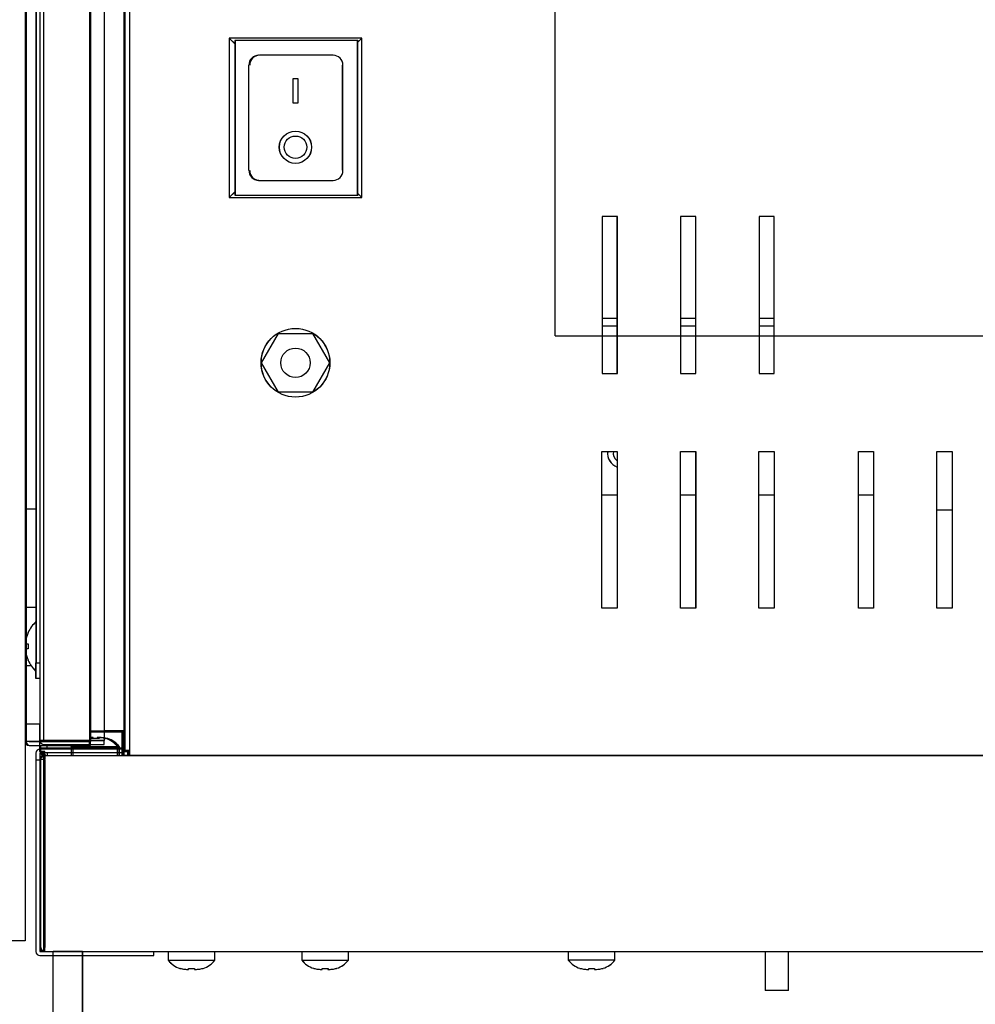
# Model space of a CAD drawing. Units: millimetres. Extents: x 200 to 8064, y 1267 to 5526.
# Drawn here: x 4394 to 4589, y 2159 to 2360 of the extents above; entities that cross this region are included whole.
import ezdxf
from ezdxf.lldxf.tags import DXFTag

# ---------------------------------------------------------------- set-up
doc = ezdxf.new("R2010")
doc.units = ezdxf.units.MM
doc.layers.add('DV3_Predefinito', color=7, linetype='Continuous')
doc.layers.add('DV5_Predefinito', color=7, linetype='Continuous')
tags = doc.linetypes.add('HIDDEN2', pattern=[19.05, 12.7, -6.35]).pattern_tags.tags
tags[6:7] = [DXFTag(74, 4), DXFTag(75, 0), DXFTag(340, '0'), DXFTag(46, 0.0), DXFTag(50, 0.0), DXFTag(44, 0.0), DXFTag(45, 0.0)]
tags[4:5] = [DXFTag(74, 4), DXFTag(75, 0), DXFTag(340, '0'), DXFTag(46, 0.0), DXFTag(50, 0.0), DXFTag(44, 0.0), DXFTag(45, 0.0)]

msp = doc.modelspace()

# ---------------------------------------------------------------- linework, layer by layer
at = {"layer": 'DV3_Predefinito', "color": 2, "linetype": 'Continuous'}
for p, q in [((4415.53, 2492.55), (4415.53, 2210.75)), ((4415.7, 2492.35), (4415.7, 2210.95)), ((4415.73, 2492.55), (4415.73, 2210.75)), ((4416.71, 2492.35), (4416.71, 2210.95)), ((4395.44, 2490.57), (4395.44, 2212.77)), ((4395.64, 2490.57), (4395.64, 2212.77)), ((4398.44, 2490.77), (4398.44, 2212.97)), ((4398.44, 2490.77), (4398.44, 2212.97)), ((4399.25, 2212.97), (4399.25, 2490.77)), ((4399.25, 2212.97), (4399.25, 2490.77)), ((4408.53, 2490.57), (4408.53, 2212.77)), ((4408.73, 2490.57), (4408.73, 2212.77)), ((4411.53, 2490.77), (4411.53, 2212.97)), ((4411.53, 2490.77), (4411.53, 2212.97)), ((4415.69, 2488.35), (4415.69, 2214.95)), ((4397.64, 2474.92), (4397.64, 2228.82)), ((4395.44, 2443.57), (4395.44, 2260.17)), ((4464.03, 2356.2), (4437.03, 2356.2)), ((4437.03, 2356.2), (4437.03, 2323.7)), ((4438.2, 2355.03), (4437.03, 2356.2)), ((4438.2, 2355.7), (4438.2, 2324.2)), ((4463.2, 2355.7), (4438.2, 2355.7)), ((4463.2, 2355.37), (4464.03, 2356.2)), ((4463.2, 2324.2), (4463.2, 2355.7)), ((4464.03, 2323.7), (4464.03, 2356.2)), ((4443.03, 2352.7), (4443.03, 2352.7)), ((4458.2, 2352.7), (4443.2, 2352.7)), ((4441.03, 2330.3), (4441.03, 2350.7)), ((4460.03, 2350.7), (4460.03, 2330.3)), ((4460.2, 2329.2), (4460.2, 2350.7)), ((4450.03, 2347.95), (4451.03, 2347.95)), ((4450.03, 2342.95), (4450.03, 2347.95)), ((4451.03, 2347.95), (4451.03, 2342.95)), ((4451.03, 2342.95), (4450.03, 2342.95)), ((4441.03, 2329.25), (4441.03, 2330.3)), ((4460.03, 2330.3), (4460.03, 2329.25)), ((4443.03, 2327.21), (4443.03, 2327.2)), ((4443.03, 2327.2), (4443.2, 2327.2)), ((4443.2, 2327.2), (4458.2, 2327.2)), ((4437.03, 2323.7), (4438.2, 2324.87)), ((4437.03, 2323.7), (4464.03, 2323.7)), ((4438.2, 2324.2), (4463.2, 2324.2)), ((4464.03, 2323.7), (4463.2, 2324.53)), ((4513.03, 2319.84), (4513.03, 2287.84)), ((4516.13, 2319.84), (4513.03, 2319.84)), ((4516.13, 2287.84), (4516.13, 2319.84)), ((4529.03, 2319.84), (4529.03, 2287.84)), ((4532.13, 2319.84), (4529.03, 2319.84)), ((4532.13, 2287.84), (4532.13, 2319.84)), ((4545.03, 2319.84), (4545.03, 2287.84)), ((4548.13, 2319.84), (4545.03, 2319.84)), ((4548.13, 2287.84), (4548.13, 2319.84)), ((4516.13, 2299.04), (4513.03, 2299.04)), ((4532.13, 2299.04), (4529.03, 2299.04)), ((4548.13, 2299.04), (4545.03, 2299.04)), ((4513.03, 2297.55), (4516.13, 2297.55)), ((4529.03, 2297.55), (4532.13, 2297.55)), ((4545.03, 2297.55), (4548.13, 2297.55)), ((4443.61, 2290), (4447.07, 2296)), ((4447.07, 2296), (4454, 2296)), ((4454, 2296), (4457.46, 2290)), ((4447.07, 2284), (4443.61, 2290)), ((4457.46, 2290), (4454, 2284)), ((4513.03, 2287.84), (4516.13, 2287.84)), ((4529.03, 2287.84), (4532.13, 2287.84)), ((4545.03, 2287.84), (4548.13, 2287.84)), ((4454, 2284), (4447.07, 2284)), ((4513, 2239.94), (4513, 2271.94)), ((4513, 2271.94), (4516.1, 2271.94)), ((4516.1, 2271.94), (4516.1, 2239.94)), ((4529, 2239.94), (4529, 2271.94)), ((4529, 2271.94), (4532.1, 2271.94)), ((4532.1, 2271.94), (4532.1, 2239.94)), ((4545, 2239.94), (4545, 2271.94)), ((4545, 2271.94), (4548.1, 2271.94)), ((4548.1, 2271.94), (4548.1, 2239.94)), ((4565.27, 2239.94), (4565.27, 2271.94)), ((4565.27, 2271.94), (4568.37, 2271.94)), ((4568.37, 2271.94), (4568.37, 2239.94)), ((4581.27, 2239.94), (4581.27, 2271.94)), ((4581.27, 2271.94), (4584.37, 2271.94)), ((4584.37, 2271.94), (4584.37, 2239.94)), ((4513, 2263.05), (4516.1, 2263.05)), ((4529, 2263.05), (4532.1, 2263.05)), ((4545, 2263.05), (4548.1, 2263.05)), ((4565.27, 2263.05), (4568.37, 2263.05)), ((4397.64, 2260.17), (4395.44, 2260.17)), ((4581.27, 2260.04), (4584.37, 2260.04)), ((4395.44, 2240.17), (4397.64, 2240.17)), ((4395.44, 2240.17), (4395.44, 2172.14)), ((4516.1, 2239.94), (4513, 2239.94)), ((4532.1, 2239.94), (4529, 2239.94)), ((4548.1, 2239.94), (4545, 2239.94)), ((4568.37, 2239.94), (4565.27, 2239.94)), ((4584.37, 2239.94), (4581.27, 2239.94)), ((4396.05, 2234.97), (4396.05, 2235.02)), ((4395.47, 2232.67), (4396.05, 2232.67)), ((4396.05, 2232.67), (4396.05, 2231.67)), ((4396.05, 2231.67), (4395.47, 2231.67)), ((4395.44, 2229.99), (4395.81, 2229.99)), ((4395.44, 2229.99), (4395.81, 2229.99)), ((4396.05, 2229.32), (4396.05, 2229.36)), ((4397.64, 2225.62), (4397.64, 2228.82)), ((4397.64, 2228.82), (4398.44, 2228.82)), ((4395.44, 2228.3), (4396.62, 2228.3)), ((4395.44, 2228.3), (4396.62, 2228.3)), ((4398.44, 2225.62), (4397.64, 2225.62)), ((4395.44, 2216.4), (4398.44, 2216.4)), ((4395.44, 2216.4), (4398.44, 2216.4)), ((4398.43, 2211.44), (4398.43, 2216.4)), ((4408.53, 2214.75), (4415.52, 2214.75)), ((4408.73, 2214.95), (4415.72, 2214.95)), ((4415.69, 2214.95), (4411.53, 2214.95)), ((4415.24, 2209.94), (4415.24, 2214.95)), ((4415.24, 2214.75), (4415.24, 2209.94)), ((4415.52, 2214.75), (4415.53, 2214.75)), ((4415.61, 2214.95), (4415.61, 2210.74)), ((4415.69, 2214.95), (4415.7, 2214.95)), ((4415.72, 2214.95), (4415.73, 2214.95)), ((4396.25, 2212.77), (4395.44, 2212.77)), ((4396.45, 2212.77), (4395.64, 2212.77)), ((4408.53, 2212.77), (4396.25, 2212.77)), ((4396.25, 2212.76), (4408.53, 2212.76)), ((4408.73, 2212.77), (4396.45, 2212.77)), ((4396.45, 2212.76), (4408.73, 2212.76)), ((4399.25, 2212.97), (4398.44, 2212.97)), ((4399.25, 2212.97), (4398.44, 2212.97)), ((4398.44, 2212.76), (4398.44, 2212.77)), ((4398.63, 2212.76), (4398.63, 2212.77)), ((4411.53, 2212.97), (4399.25, 2212.97)), ((4411.53, 2212.97), (4399.25, 2212.97)), ((4399.25, 2212.96), (4411.53, 2212.96)), ((4399.25, 2212.96), (4411.53, 2212.96)), ((4399.93, 2212.96), (4399.93, 2212.97)), ((4408.53, 2211.96), (4408.53, 2212.76)), ((4408.73, 2211.96), (4408.73, 2212.76)), ((4408.93, 2213.36), (4408.93, 2213.58)), ((4410.12, 2213.36), (4408.93, 2213.36)), ((4409.3, 2213.36), (4409.3, 2213.58)), ((4410.49, 2213.36), (4409.3, 2213.36)), ((4410.12, 2213.58), (4410.12, 2213.36)), ((4410.49, 2213.58), (4410.49, 2213.36)), ((4411.53, 2212.16), (4411.53, 2212.96)), ((4411.53, 2212.16), (4411.53, 2212.96)), ((4411.83, 2213.36), (4411.9, 2213.36)), ((4412.2, 2213.36), (4412.27, 2213.36)), ((4396.25, 2211.96), (4408.53, 2211.96)), ((4396.45, 2211.96), (4408.73, 2211.96)), ((4399.93, 2211.44), (4398.43, 2211.44)), ((4398.44, 2210.74), (4398.44, 2211.96)), ((4415.24, 2211.24), (4398.44, 2211.24)), ((4399.25, 2210.74), (4398.44, 2210.74)), ((4398.63, 2210.75), (4398.63, 2211.96)), ((4399.43, 2210.75), (4398.63, 2210.75)), ((4399.24, 2210.74), (4398.68, 2210.18)), ((4399.43, 2210.74), (4398.87, 2210.18)), ((4399.25, 2212.16), (4411.53, 2212.16)), ((4399.25, 2212.16), (4411.53, 2212.16)), ((4399.25, 2210.18), (4399.25, 2210.74)), ((4399.43, 2210.18), (4399.43, 2210.75)), ((4399.93, 2211.44), (4399.73, 2211.24)), ((4399.93, 2211.44), (4399.93, 2212.16)), ((4415.24, 2211.44), (4399.93, 2211.44)), ((4399.93, 2211.24), (4399.93, 2211.44)), ((4404.78, 2211.72), (4404.78, 2209.94)), ((4414.28, 2211.72), (4404.78, 2211.72)), ((4414.65, 2211.72), (4405.15, 2211.72)), ((4405.15, 2211.72), (4405.15, 2209.94)), ((4414.28, 2209.94), (4414.28, 2211.72)), ((4414.65, 2209.94), (4414.65, 2211.72)), ((4416.71, 2210.94), (4415.51, 2210.94)), ((4415.51, 2210.94), (4415.51, 2209.94)), ((4415.53, 2210.75), (4416.34, 2210.75)), ((4415.54, 2210.74), (4416.54, 2210.74)), ((4415.54, 2210.74), (4415.54, 2209.94)), ((4416.34, 2210.74), (4415.54, 2210.74)), ((4415.54, 2210.74), (4415.54, 2209.94)), ((4416.71, 2210.95), (4415.7, 2210.95)), ((4415.73, 2210.75), (4416.54, 2210.75)), ((4416.04, 2210.75), (4416.04, 2210.74)), ((4416.34, 2209.94), (4416.34, 2210.75)), ((4416.41, 2210.75), (4416.41, 2210.74)), ((4416.54, 2209.94), (4416.54, 2210.75)), ((4416.71, 2210.95), (4416.71, 2209.94)), ((4397.63, 2210.43), (4397.63, 2208.94)), ((4397.63, 2208.94), (4397.63, 2169.95)), ((4398.43, 2208.94), (4397.63, 2208.94)), ((4398.43, 2210.43), (4398.43, 2208.94)), ((4399.23, 2209.13), (4398.43, 2209.13)), ((4398.43, 2209.13), (4398.43, 2170.75)), ((4398.43, 2208.94), (4398.43, 2169.95)), ((4415.24, 2210.44), (4398.44, 2210.44)), ((4398.63, 2170.75), (4398.63, 2209.13)), ((4398.93, 2210.44), (4398.87, 2210.38)), ((4399.44, 2209.14), (4398.87, 2209.71)), ((4399.23, 2209.13), (4399.23, 2170.75)), ((4399.26, 2209.94), (4399.24, 2209.94)), ((4399.24, 2170.75), (4399.24, 2209.13)), ((4399.43, 2170.75), (4399.43, 2209.13)), ((4399.43, 2208.93), (4399.43, 2170.95)), ((4399.44, 2209.94), (4399.44, 2209.94)), ((4399.44, 2208.93), (4399.44, 2209.94)), ((4399.44, 2209.71), (4399.44, 2209.13)), ((4399.44, 2170.75), (4399.44, 2209.13)), ((4399.44, 2170.95), (4399.44, 2208.93)), ((4399.45, 2209.94), (5287.83, 2209.94)), ((4399.93, 2210.38), (4399.93, 2210.44)), ((4416.71, 2209.94), (4415.51, 2209.94)), ((4415.54, 2209.94), (4416.54, 2209.94)), ((4416.34, 2209.94), (4415.54, 2209.94)), ((5287.83, 2209.94), (4416.54, 2209.94)), ((4395.44, 2172.14), (4382.45, 2172.14)), ((4399.24, 2169.94), (4399.24, 2170.75)), ((4399.44, 2169.94), (4399.44, 2170.95)), ((4399.44, 2169.94), (4399.44, 2170.75)), ((4398.44, 2169.94), (4399.44, 2169.94)), ((4398.44, 2169.14), (4421.63, 2169.14)), ((4399.44, 2169.94), (5287.84, 2169.94)), ((4421.63, 2169.14), (4421.63, 2169.94)), ((4424.59, 2169.94), (4424.59, 2168.16)), ((4434.09, 2168.16), (4434.09, 2169.94)), ((4451.82, 2169.94), (4451.82, 2168.17)), ((4461.32, 2168.17), (4461.32, 2169.94)), ((4506.14, 2169.94), (4506.14, 2168.17)), ((4515.64, 2168.17), (4515.64, 2169.94)), ((4546.24, 2169.94), (4546.24, 2162.04)), ((4551.04, 2162.04), (4551.04, 2169.94)), ((4424.59, 2168.16), (4434.09, 2168.16)), ((4427.04, 2166.52), (4426.97, 2166.52)), ((4428.75, 2166.3), (4428.75, 2166.52)), ((4428.75, 2166.52), (4429.93, 2166.52)), ((4429.93, 2166.52), (4429.93, 2166.3)), ((4431.64, 2166.52), (4431.72, 2166.52)), ((4451.82, 2168.17), (4461.32, 2168.17)), ((4454.27, 2166.52), (4454.2, 2166.52)), ((4455.98, 2166.3), (4455.98, 2166.52)), ((4455.98, 2166.52), (4457.16, 2166.52)), ((4457.16, 2166.52), (4457.16, 2166.3)), ((4458.95, 2166.52), (4458.87, 2166.52)), ((4515.64, 2168.17), (4506.14, 2168.17)), ((4508.52, 2166.52), (4508.59, 2166.52)), ((4510.3, 2166.3), (4510.3, 2166.52)), ((4510.3, 2166.52), (4511.48, 2166.52)), ((4511.48, 2166.52), (4511.48, 2166.3)), ((4513.19, 2166.52), (4513.27, 2166.52)), ((4551.04, 2162.04), (4546.24, 2162.04))]:
    msp.add_line(p, q, dxfattribs=at)
at = {"layer": 'DV3_Predefinito', "color": 7, "linetype": 'HIDDEN2'}
for q in [(4503.45, 2435.51), (5163.45, 2295.51)]:
    msp.add_line((4503.45, 2295.51), q, dxfattribs=at)
at = {"layer": 'DV3_Predefinito', "color": 2, "linetype": 'Continuous'}
for centre, radius in [((4450.53, 2333.95), 3.29), ((4450.53, 2333.95), 2.29), ((4450.53, 2290), 7), ((4450.53, 2290), 3)]:
    msp.add_circle(centre, radius, dxfattribs=at)
at = {"layer": 'DV3_Predefinito', "color": 7, "linetype": 'HIDDEN2'}
msp.add_arc((4396.14, 2293.4), 156.19, 90, 180.1834, dxfattribs=at)
at = {"layer": 'DV3_Predefinito', "color": 2, "linetype": 'Continuous'}
for centre, radius, start, end in [((4443.03, 2350.7), 2, 90, 180), ((4443.2, 2350.7), 2, 90, 180), ((4458.2, 2350.7), 2, 0, 90), ((4443.2, 2329.2), 2, 180, 270), ((4458.2, 2329.2), 2, 270, 0), ((4517.14, 2271.55), 3, 172.478, 249.6485), ((4517.14, 2271.55), 1.85, 167.7439, 235.6696), ((4402.35, 2232.17), 6.91, 132.9885, 155.6602), ((4402.35, 2232.17), 6.9, 155.9948, 175.8426), ((4402.35, 2232.17), 6.9, 184.1574, 204.0052), ((4402.35, 2232.17), 6.91, 204.3398, 227.0115), ((4396.25, 2212.77), 0.81, 180, 270), ((4396.45, 2212.77), 0.81, 180, 270), ((4396.25, 2212.77), 0.01, 180, 270), ((4396.45, 2212.77), 0.01, 180, 270), ((4399.25, 2212.97), 0.81, 180, 270), ((4399.25, 2212.97), 0.81, 180, 270), ((4399.25, 2212.97), 0.01, 180, 270), ((4399.25, 2212.97), 0.01, 180, 270), ((4410.45, 2208.72), 4.86, 38.093, 72.619), ((4410.82, 2208.72), 4.86, 38.093, 72.619), ((4398.44, 2210.43), 0.81, 90, 180), ((4399.93, 2211.44), 1.5, 180, 187.8337), ((4399.25, 2210.74), 0.802, 180, 225), ((4399.43, 2210.75), 0.802, 180, 225), ((4399.43, 2210.75), 0.00202, 225.236, 269.764), ((4399.93, 2211.44), 0.002, 180, 225), ((4408.6, 2208.72), 4.86, 138.1882, 141.907), ((4408.97, 2208.72), 4.86, 138.1882, 141.907), ((4398.44, 2210.43), 0.01, 90, 180), ((4399.24, 2209.13), 0.81, 90, 180), ((4399.44, 2208.93), 1.01, 90, 180), ((4399.44, 2209.13), 0.81, 135, 180), ((4399.25, 2210.75), 0.806, 225.1273, 269.8727), ((4399.93, 2211.44), 1.5, 221.9839, 225), ((4399.93, 2211.44), 1.5, 225, 270), ((4399.44, 2210.75), 0.806, 225.1273, 269.8727), ((4399.45, 2209.13), 0.818, 90.236, 134.764), ((4399.24, 2209.13), 0.0103, 91.7389, 178.2611), ((4416.43, 2209.18), 17.18, 177.4493, 180.1511), ((4413.68, 2210.16), 14.43, 179.9169, 180.8494), ((4413.87, 2210.16), 14.43, 179.9169, 180.8494), ((4399.44, 2209.13), 0.01, 135, 180), ((4399.44, 2208.93), 0.01, 90, 180), ((4402.2, 2209.73), 2.76, 175.4842, 180.4205), ((4399.44, 2209.13), 0.0101, 90.1818, 134.8182), ((4449.28, 2210.34), 49.35, 179.9492, 180.46), ((4399.44, 2170.95), 1.01, 180, 270), ((4399.24, 2170.75), 0.81, 180, 270), ((4399.44, 2170.75), 0.81, 180, 270), ((4399.24, 2170.75), 0.01, 180, 270), ((4399.44, 2170.95), 0.01, 180, 270), ((4399.44, 2170.75), 0.01, 180, 270), ((4398.44, 2169.95), 0.81, 180, 270), ((4398.44, 2169.95), 0.01, 180, 270), ((4428.42, 2171.16), 4.86, 218.093, 252.619), ((4430.26, 2171.16), 4.86, 287.381, 321.907), ((4455.65, 2171.17), 4.86, 218.093, 252.619), ((4457.49, 2171.17), 4.86, 287.381, 321.907), ((4509.97, 2171.17), 4.86, 218.093, 252.619), ((4511.81, 2171.17), 4.86, 287.381, 321.907)]:
    msp.add_arc(centre, radius, start, end, dxfattribs=at)
for centre, major_axis, ratio, start_param, end_param in [((4443.03, 2350.7), (2, 0), 0.414377, 2.686642, 3.141593), ((4443.03, 2329.25), (0, -2.04), 0.979055, 4.712389, 6.283185)]:
    msp.add_ellipse(centre, major_axis=major_axis, ratio=ratio, start_param=start_param, end_param=end_param, dxfattribs=at)
for points in [[(4408.93, 2213.58), (4408.8, 2213.58), (4408.66, 2213.58), (4408.53, 2213.57)], [(4409.3, 2213.58), (4409.11, 2213.58), (4408.92, 2213.58), (4408.73, 2213.57)]]:
    msp.add_open_spline(points, degree=3, dxfattribs=at)
for points, knots in [([(4411.83, 2213.36), (4411.69, 2213.4), (4411.55, 2213.44), (4411.26, 2213.5), (4411.12, 2213.52), (4410.69, 2213.57), (4410.4, 2213.58), (4410.12, 2213.58)], [0, 0, 0, 0, 0.25, 0.25, 0.5, 0.5, 1, 1, 1, 1]), ([(4412.2, 2213.36), (4412.06, 2213.4), (4411.92, 2213.44), (4411.63, 2213.5), (4411.49, 2213.52), (4411.06, 2213.57), (4410.77, 2213.58), (4410.49, 2213.58)], [0, 0, 0, 0, 0.25, 0.25, 0.5, 0.5, 1, 1, 1, 1]), ([(4427.04, 2166.52), (4427.18, 2166.48), (4427.32, 2166.44), (4427.61, 2166.38), (4427.75, 2166.36), (4428.18, 2166.31), (4428.46, 2166.3), (4428.75, 2166.3)], [0, 0, 0, 0, 0.25, 0.25, 0.5, 0.5, 1, 1, 1, 1]), ([(4429.93, 2166.3), (4430.22, 2166.3), (4430.51, 2166.31), (4431.09, 2166.38), (4431.37, 2166.44), (4431.64, 2166.52)], [0, 0, 0, 0, 0.5, 0.5, 1, 1, 1, 1]), ([(4454.27, 2166.52), (4454.41, 2166.48), (4454.55, 2166.45), (4454.84, 2166.39), (4454.98, 2166.36), (4455.41, 2166.31), (4455.69, 2166.3), (4455.98, 2166.3)], [0, 0, 0, 0, 0.25, 0.25, 0.5, 0.5, 1, 1, 1, 1]), ([(4457.16, 2166.3), (4457.45, 2166.3), (4457.74, 2166.31), (4458.32, 2166.38), (4458.6, 2166.44), (4458.87, 2166.52)], [0, 0, 0, 0, 0.5, 0.5, 1, 1, 1, 1]), ([(4508.59, 2166.52), (4508.73, 2166.48), (4508.87, 2166.45), (4509.16, 2166.39), (4509.3, 2166.36), (4509.73, 2166.31), (4510.01, 2166.3), (4510.3, 2166.3)], [0, 0, 0, 0, 0.25, 0.25, 0.5, 0.5, 1, 1, 1, 1]), ([(4511.48, 2166.3), (4511.77, 2166.3), (4512.06, 2166.31), (4512.64, 2166.38), (4512.92, 2166.44), (4513.19, 2166.52)], [0, 0, 0, 0, 0.5, 0.5, 1, 1, 1, 1])]:
    msp.add_open_spline(points, degree=3, knots=knots, dxfattribs=at)
at = {"layer": 'DV5_Predefinito', "color": 2, "linetype": 'Continuous'}
for p, q in [((4415.52, 2492.55), (4415.52, 2210.75)), ((4415.69, 2492.35), (4415.69, 2210.95)), ((4415.72, 2492.55), (4415.72, 2210.75)), ((4416.7, 2492.35), (4416.7, 2210.95)), ((4395.43, 2490.57), (4395.43, 2212.77)), ((4395.63, 2490.57), (4395.63, 2212.77)), ((4398.43, 2490.77), (4398.43, 2212.97)), ((4398.43, 2490.77), (4398.43, 2212.97)), ((4399.24, 2212.97), (4399.24, 2490.77)), ((4399.24, 2212.97), (4399.24, 2490.77)), ((4408.52, 2490.57), (4408.52, 2212.77)), ((4408.72, 2490.57), (4408.72, 2212.77)), ((4411.52, 2490.77), (4411.52, 2212.97)), ((4411.52, 2490.77), (4411.52, 2212.97)), ((4415.68, 2488.35), (4415.68, 2214.95)), ((4397.63, 2474.92), (4397.63, 2228.82)), ((4395.43, 2443.57), (4395.43, 2260.17)), ((4464.02, 2356.2), (4437.02, 2356.2)), ((4437.02, 2356.2), (4437.02, 2323.7)), ((4438.19, 2355.03), (4437.02, 2356.2)), ((4438.19, 2355.7), (4438.19, 2324.2)), ((4463.19, 2355.7), (4438.19, 2355.7)), ((4463.19, 2355.37), (4464.02, 2356.2)), ((4463.19, 2324.2), (4463.19, 2355.7)), ((4464.02, 2323.7), (4464.02, 2356.2)), ((4443.02, 2352.7), (4443.02, 2352.7)), ((4458.19, 2352.7), (4443.19, 2352.7)), ((4441.02, 2330.3), (4441.02, 2350.7)), ((4460.02, 2350.7), (4460.02, 2330.3)), ((4460.19, 2329.2), (4460.19, 2350.7)), ((4450.02, 2347.95), (4451.02, 2347.95)), ((4450.02, 2342.95), (4450.02, 2347.95)), ((4451.02, 2347.95), (4451.02, 2342.95)), ((4451.02, 2342.95), (4450.02, 2342.95)), ((4441.02, 2329.25), (4441.02, 2330.3)), ((4460.02, 2330.3), (4460.02, 2329.25)), ((4443.02, 2327.21), (4443.02, 2327.2)), ((4443.02, 2327.2), (4443.19, 2327.2)), ((4443.19, 2327.2), (4458.19, 2327.2)), ((4437.02, 2323.7), (4438.19, 2324.87)), ((4437.02, 2323.7), (4464.02, 2323.7)), ((4438.19, 2324.2), (4463.19, 2324.2)), ((4464.02, 2323.7), (4463.19, 2324.53)), ((4513.02, 2319.84), (4513.02, 2287.84)), ((4516.12, 2319.84), (4513.02, 2319.84)), ((4516.12, 2287.84), (4516.12, 2319.84)), ((4529.02, 2319.84), (4529.02, 2287.84)), ((4532.12, 2319.84), (4529.02, 2319.84)), ((4532.12, 2287.84), (4532.12, 2319.84)), ((4545.02, 2319.84), (4545.02, 2287.84)), ((4548.12, 2319.84), (4545.02, 2319.84)), ((4548.12, 2287.84), (4548.12, 2319.84)), ((4516.12, 2299.04), (4513.02, 2299.04)), ((4532.12, 2299.04), (4529.02, 2299.04)), ((4548.12, 2299.04), (4545.02, 2299.04)), ((4513.02, 2297.55), (4516.12, 2297.55)), ((4529.02, 2297.55), (4532.12, 2297.55)), ((4545.02, 2297.55), (4548.12, 2297.55)), ((4443.6, 2290), (4447.06, 2296)), ((4447.06, 2296), (4453.99, 2296)), ((4453.99, 2296), (4457.45, 2290)), ((4447.06, 2284), (4443.6, 2290)), ((4457.45, 2290), (4453.99, 2284)), ((4513.02, 2287.84), (4516.12, 2287.84)), ((4529.02, 2287.84), (4532.12, 2287.84)), ((4545.02, 2287.84), (4548.12, 2287.84)), ((4453.99, 2284), (4447.06, 2284)), ((4512.99, 2239.94), (4512.99, 2271.94)), ((4512.99, 2271.94), (4516.09, 2271.94)), ((4516.09, 2271.94), (4516.09, 2239.94)), ((4528.99, 2239.94), (4528.99, 2271.94)), ((4528.99, 2271.94), (4532.09, 2271.94)), ((4532.09, 2271.94), (4532.09, 2239.94)), ((4544.99, 2239.94), (4544.99, 2271.94)), ((4544.99, 2271.94), (4548.09, 2271.94)), ((4548.09, 2271.94), (4548.09, 2239.94)), ((4565.26, 2239.94), (4565.26, 2271.94)), ((4565.26, 2271.94), (4568.36, 2271.94)), ((4568.36, 2271.94), (4568.36, 2239.94)), ((4581.26, 2239.94), (4581.26, 2271.94)), ((4581.26, 2271.94), (4584.36, 2271.94)), ((4584.36, 2271.94), (4584.36, 2239.94)), ((4512.99, 2263.05), (4516.09, 2263.05)), ((4528.99, 2263.05), (4532.09, 2263.05)), ((4544.99, 2263.05), (4548.09, 2263.05)), ((4565.26, 2263.05), (4568.36, 2263.05)), ((4397.63, 2260.17), (4395.43, 2260.17)), ((4581.26, 2260.04), (4584.36, 2260.04)), ((4395.43, 2240.17), (4397.63, 2240.17)), ((4395.43, 2240.17), (4395.43, 2172.14)), ((4516.09, 2239.94), (4512.99, 2239.94)), ((4532.09, 2239.94), (4528.99, 2239.94)), ((4548.09, 2239.94), (4544.99, 2239.94)), ((4568.36, 2239.94), (4565.26, 2239.94)), ((4584.36, 2239.94), (4581.26, 2239.94)), ((4396.04, 2234.97), (4396.04, 2235.02)), ((4395.46, 2232.67), (4396.04, 2232.67)), ((4396.04, 2232.67), (4396.04, 2231.67)), ((4396.04, 2231.67), (4395.46, 2231.67)), ((4395.43, 2229.99), (4395.8, 2229.99)), ((4395.43, 2229.99), (4395.8, 2229.99)), ((4396.04, 2229.32), (4396.04, 2229.36)), ((4397.63, 2225.62), (4397.63, 2228.82)), ((4397.63, 2228.82), (4398.43, 2228.82)), ((4395.43, 2228.3), (4396.61, 2228.3)), ((4395.43, 2228.3), (4396.61, 2228.3)), ((4398.43, 2225.62), (4397.63, 2225.62)), ((4395.43, 2216.4), (4398.43, 2216.4)), ((4395.43, 2216.4), (4398.43, 2216.4)), ((4398.42, 2211.44), (4398.42, 2216.4)), ((4408.52, 2214.75), (4415.51, 2214.75)), ((4408.72, 2214.95), (4415.71, 2214.95)), ((4415.68, 2214.95), (4411.52, 2214.95)), ((4415.23, 2209.94), (4415.23, 2214.95)), ((4415.23, 2214.75), (4415.23, 2209.94)), ((4415.51, 2214.75), (4415.52, 2214.75)), ((4415.6, 2214.95), (4415.6, 2210.74)), ((4415.68, 2214.95), (4415.69, 2214.95)), ((4415.71, 2214.95), (4415.72, 2214.95)), ((4396.24, 2212.77), (4395.43, 2212.77)), ((4396.44, 2212.77), (4395.63, 2212.77)), ((4408.52, 2212.77), (4396.24, 2212.77)), ((4396.24, 2212.76), (4408.52, 2212.76)), ((4408.72, 2212.77), (4396.44, 2212.77)), ((4396.44, 2212.76), (4408.72, 2212.76)), ((4399.24, 2212.97), (4398.43, 2212.97)), ((4399.24, 2212.97), (4398.43, 2212.97)), ((4398.43, 2212.76), (4398.43, 2212.77)), ((4398.62, 2212.76), (4398.62, 2212.77)), ((4411.52, 2212.97), (4399.24, 2212.97)), ((4411.52, 2212.97), (4399.24, 2212.97)), ((4399.24, 2212.96), (4411.52, 2212.96)), ((4399.24, 2212.96), (4411.52, 2212.96)), ((4399.92, 2212.96), (4399.92, 2212.97)), ((4408.52, 2211.96), (4408.52, 2212.76)), ((4408.72, 2211.96), (4408.72, 2212.76)), ((4408.92, 2213.36), (4408.92, 2213.58)), ((4410.11, 2213.36), (4408.92, 2213.36)), ((4409.29, 2213.36), (4409.29, 2213.58)), ((4410.48, 2213.36), (4409.29, 2213.36)), ((4410.11, 2213.58), (4410.11, 2213.36)), ((4410.48, 2213.58), (4410.48, 2213.36)), ((4411.52, 2212.16), (4411.52, 2212.96)), ((4411.52, 2212.16), (4411.52, 2212.96)), ((4411.82, 2213.36), (4411.89, 2213.36)), ((4412.19, 2213.36), (4412.26, 2213.36)), ((4396.24, 2211.96), (4408.52, 2211.96)), ((4396.44, 2211.96), (4408.72, 2211.96)), ((4399.92, 2211.44), (4398.42, 2211.44)), ((4398.43, 2210.74), (4398.43, 2211.96)), ((4415.23, 2211.24), (4398.43, 2211.24)), ((4399.24, 2210.74), (4398.43, 2210.74)), ((4398.62, 2210.75), (4398.62, 2211.96)), ((4399.42, 2210.75), (4398.62, 2210.75)), ((4399.23, 2210.74), (4398.67, 2210.18)), ((4399.42, 2210.74), (4398.86, 2210.18)), ((4399.24, 2212.16), (4411.52, 2212.16)), ((4399.24, 2212.16), (4411.52, 2212.16)), ((4399.24, 2210.18), (4399.24, 2210.74)), ((4399.42, 2210.18), (4399.42, 2210.75)), ((4399.92, 2211.44), (4399.72, 2211.24)), ((4399.92, 2211.44), (4399.92, 2212.16)), ((4415.23, 2211.44), (4399.92, 2211.44)), ((4399.92, 2211.24), (4399.92, 2211.44)), ((4404.77, 2211.72), (4404.77, 2209.94)), ((4414.27, 2211.72), (4404.77, 2211.72)), ((4414.64, 2211.72), (4405.14, 2211.72)), ((4405.14, 2211.72), (4405.14, 2209.94)), ((4414.27, 2209.94), (4414.27, 2211.72)), ((4414.64, 2209.94), (4414.64, 2211.72)), ((4416.7, 2210.94), (4415.5, 2210.94)), ((4415.5, 2210.94), (4415.5, 2209.94)), ((4415.52, 2210.75), (4416.33, 2210.75)), ((4415.53, 2210.74), (4416.53, 2210.74)), ((4415.53, 2210.74), (4415.53, 2209.94)), ((4416.33, 2210.74), (4415.53, 2210.74)), ((4415.53, 2210.74), (4415.53, 2209.94)), ((4416.7, 2210.95), (4415.69, 2210.95)), ((4415.72, 2210.75), (4416.53, 2210.75)), ((4416.03, 2210.75), (4416.03, 2210.74)), ((4416.33, 2209.94), (4416.33, 2210.75)), ((4416.4, 2210.75), (4416.4, 2210.74)), ((4416.53, 2209.94), (4416.53, 2210.75)), ((4416.7, 2210.95), (4416.7, 2209.94)), ((4397.62, 2210.43), (4397.62, 2208.94)), ((4397.62, 2208.94), (4397.62, 2169.95)), ((4398.42, 2208.94), (4397.62, 2208.94)), ((4398.42, 2210.43), (4398.42, 2208.94)), ((4399.22, 2209.13), (4398.42, 2209.13)), ((4398.42, 2209.13), (4398.42, 2170.75)), ((4398.42, 2208.94), (4398.42, 2169.95)), ((4415.23, 2210.44), (4398.43, 2210.44)), ((4398.62, 2170.75), (4398.62, 2209.13)), ((4398.92, 2210.44), (4398.86, 2210.38)), ((4399.43, 2209.14), (4398.86, 2209.71)), ((4399.22, 2209.13), (4399.22, 2170.75)), ((4399.25, 2209.94), (4399.23, 2209.94)), ((4399.23, 2170.75), (4399.23, 2209.13)), ((4399.42, 2170.75), (4399.42, 2209.13)), ((4399.42, 2208.93), (4399.42, 2170.95)), ((4399.43, 2209.94), (4399.43, 2209.94)), ((4399.43, 2208.93), (4399.43, 2209.94)), ((4399.43, 2209.71), (4399.43, 2209.13)), ((4399.43, 2170.75), (4399.43, 2209.13)), ((4399.43, 2170.95), (4399.43, 2208.93)), ((4399.44, 2209.94), (5287.82, 2209.94)), ((4399.92, 2210.38), (4399.92, 2210.44)), ((4416.7, 2209.94), (4415.5, 2209.94)), ((4415.53, 2209.94), (4416.53, 2209.94)), ((4416.33, 2209.94), (4415.53, 2209.94)), ((5287.82, 2209.94), (4416.53, 2209.94)), ((4395.43, 2172.14), (4382.44, 2172.14)), ((4399.23, 2169.94), (4399.23, 2170.75)), ((4399.43, 2169.94), (4399.43, 2170.95)), ((4399.43, 2169.94), (4399.43, 2170.75)), ((4398.43, 2169.94), (4399.43, 2169.94)), ((4398.43, 2169.14), (4421.62, 2169.14)), ((4399.43, 2169.94), (5287.83, 2169.94)), ((4401.12, 2158.42), (4401.12, 2169.94)), ((4401.13, 2169.94), (4401.12, 2169.94)), ((4401.13, 2169.94), (4401.14, 2169.94)), ((4401.13, 2129.94), (4401.13, 2169.94)), ((4401.14, 2129.94), (4401.14, 2169.94)), ((4407.14, 2169.94), (4401.14, 2169.94)), ((4407.14, 2169.94), (5280.14, 2169.94)), ((4407.14, 2129.94), (4407.14, 2169.94)), ((4407.14, 2169.94), (4407.14, 2129.94)), ((4421.62, 2169.14), (4421.62, 2169.94)), ((4424.58, 2169.94), (4424.58, 2168.16)), ((4434.08, 2168.16), (4434.08, 2169.94)), ((4451.81, 2169.94), (4451.81, 2168.17)), ((4461.31, 2168.17), (4461.31, 2169.94)), ((4506.13, 2169.94), (4506.13, 2168.17)), ((4515.63, 2168.17), (4515.63, 2169.94)), ((4546.23, 2169.94), (4546.23, 2162.04)), ((4551.03, 2162.04), (4551.03, 2169.94)), ((4424.58, 2168.16), (4434.08, 2168.16)), ((4427.03, 2166.52), (4426.96, 2166.52)), ((4428.74, 2166.3), (4428.74, 2166.52)), ((4428.74, 2166.52), (4429.92, 2166.52)), ((4429.92, 2166.52), (4429.92, 2166.3)), ((4431.63, 2166.52), (4431.71, 2166.52)), ((4451.81, 2168.17), (4461.31, 2168.17)), ((4454.26, 2166.52), (4454.19, 2166.52)), ((4455.97, 2166.3), (4455.97, 2166.52)), ((4455.97, 2166.52), (4457.15, 2166.52)), ((4457.15, 2166.52), (4457.15, 2166.3)), ((4458.94, 2166.52), (4458.86, 2166.52)), ((4515.63, 2168.17), (4506.13, 2168.17)), ((4508.51, 2166.52), (4508.58, 2166.52)), ((4510.29, 2166.3), (4510.29, 2166.52)), ((4510.29, 2166.52), (4511.47, 2166.52)), ((4511.47, 2166.52), (4511.47, 2166.3)), ((4513.18, 2166.52), (4513.26, 2166.52)), ((4551.03, 2162.04), (4546.23, 2162.04))]:
    msp.add_line(p, q, dxfattribs=at)
at = {"layer": 'DV5_Predefinito', "color": 7, "linetype": 'HIDDEN2'}
for q in [(4503.44, 2435.51), (5163.44, 2295.51)]:
    msp.add_line((4503.44, 2295.51), q, dxfattribs=at)
at = {"layer": 'DV5_Predefinito', "color": 2, "linetype": 'Continuous'}
for centre, radius in [((4450.52, 2333.95), 3.29), ((4450.52, 2333.95), 2.29), ((4450.52, 2290), 7), ((4450.52, 2290), 3)]:
    msp.add_circle(centre, radius, dxfattribs=at)
at = {"layer": 'DV5_Predefinito', "color": 7, "linetype": 'HIDDEN2'}
msp.add_arc((4396.13, 2293.4), 156.19, 90, 180.1834, dxfattribs=at)
at = {"layer": 'DV5_Predefinito', "color": 2, "linetype": 'Continuous'}
for centre, radius, start, end in [((4443.02, 2350.7), 2, 90, 180), ((4443.19, 2350.7), 2, 90, 180), ((4458.19, 2350.7), 2, 0, 90), ((4443.19, 2329.2), 2, 180, 270), ((4458.19, 2329.2), 2, 270, 0), ((4517.13, 2271.55), 3, 172.478, 249.6485), ((4517.13, 2271.55), 1.85, 167.7439, 235.6696), ((4402.34, 2232.17), 6.91, 132.9885, 155.6602), ((4402.34, 2232.17), 6.9, 155.9948, 175.8426), ((4402.34, 2232.17), 6.9, 184.1574, 204.0052), ((4402.34, 2232.17), 6.91, 204.3398, 227.0115), ((4396.24, 2212.77), 0.81, 180, 270), ((4396.44, 2212.77), 0.81, 180, 270), ((4396.24, 2212.77), 0.01, 180, 270), ((4396.44, 2212.77), 0.01, 180, 270), ((4399.24, 2212.97), 0.81, 180, 270), ((4399.24, 2212.97), 0.81, 180, 270), ((4399.24, 2212.97), 0.01, 180, 270), ((4399.24, 2212.97), 0.01, 180, 270), ((4410.44, 2208.72), 4.86, 38.093, 72.619), ((4410.81, 2208.72), 4.86, 38.093, 72.619), ((4398.43, 2210.43), 0.81, 90, 180), ((4399.92, 2211.44), 1.5, 180, 187.8337), ((4399.24, 2210.74), 0.802, 180, 225), ((4399.42, 2210.75), 0.802, 180, 225), ((4399.42, 2210.75), 0.00202, 225.236, 269.764), ((4399.92, 2211.44), 0.002, 180, 225), ((4408.59, 2208.72), 4.86, 138.1882, 141.907), ((4408.96, 2208.72), 4.86, 138.1882, 141.907), ((4398.43, 2210.43), 0.01, 90, 180), ((4399.23, 2209.13), 0.81, 90, 180), ((4399.43, 2208.93), 1.01, 90, 180), ((4399.43, 2209.13), 0.81, 135, 180), ((4399.24, 2210.75), 0.806, 225.1273, 269.8727), ((4399.92, 2211.44), 1.5, 221.9839, 225), ((4399.92, 2211.44), 1.5, 225, 270), ((4399.43, 2210.75), 0.806, 225.1273, 269.8727), ((4399.44, 2209.13), 0.818, 90.236, 134.764), ((4399.23, 2209.13), 0.0103, 91.7389, 178.2611), ((4416.42, 2209.18), 17.18, 177.4493, 180.1511), ((4413.67, 2210.16), 14.43, 179.9169, 180.8494), ((4413.86, 2210.16), 14.43, 179.9169, 180.8494), ((4399.43, 2209.13), 0.01, 135, 180), ((4399.43, 2208.93), 0.01, 90, 180), ((4402.19, 2209.73), 2.76, 175.4842, 180.4205), ((4399.43, 2209.13), 0.0101, 90.1818, 134.8182), ((4449.27, 2210.34), 49.35, 179.9492, 180.46), ((4399.43, 2170.95), 1.01, 180, 270), ((4399.23, 2170.75), 0.81, 180, 270), ((4399.43, 2170.75), 0.81, 180, 270), ((4399.23, 2170.75), 0.01, 180, 270), ((4399.43, 2170.95), 0.01, 180, 270), ((4399.43, 2170.75), 0.01, 180, 270), ((4398.43, 2169.95), 0.81, 180, 270), ((4398.43, 2169.95), 0.01, 180, 270), ((4428.41, 2171.16), 4.86, 218.093, 252.619), ((4430.25, 2171.16), 4.86, 287.381, 321.907), ((4455.64, 2171.17), 4.86, 218.093, 252.619), ((4457.48, 2171.17), 4.86, 287.381, 321.907), ((4509.96, 2171.17), 4.86, 218.093, 252.619), ((4511.8, 2171.17), 4.86, 287.381, 321.907)]:
    msp.add_arc(centre, radius, start, end, dxfattribs=at)
for centre, major_axis, ratio, start_param, end_param in [((4443.02, 2350.7), (2, 0), 0.414377, 2.686642, 3.141593), ((4443.02, 2329.25), (0, -2.04), 0.979055, 4.712389, 6.283185)]:
    msp.add_ellipse(centre, major_axis=major_axis, ratio=ratio, start_param=start_param, end_param=end_param, dxfattribs=at)
for points in [[(4408.92, 2213.58), (4408.79, 2213.58), (4408.65, 2213.58), (4408.52, 2213.57)], [(4409.29, 2213.58), (4409.1, 2213.58), (4408.91, 2213.58), (4408.72, 2213.57)]]:
    msp.add_open_spline(points, degree=3, dxfattribs=at)
for points, knots in [([(4411.82, 2213.36), (4411.68, 2213.4), (4411.54, 2213.44), (4411.25, 2213.5), (4411.11, 2213.52), (4410.68, 2213.57), (4410.39, 2213.58), (4410.11, 2213.58)], [0, 0, 0, 0, 0.25, 0.25, 0.5, 0.5, 1, 1, 1, 1]), ([(4412.19, 2213.36), (4412.05, 2213.4), (4411.91, 2213.44), (4411.62, 2213.5), (4411.48, 2213.52), (4411.05, 2213.57), (4410.76, 2213.58), (4410.48, 2213.58)], [0, 0, 0, 0, 0.25, 0.25, 0.5, 0.5, 1, 1, 1, 1]), ([(4427.03, 2166.52), (4427.17, 2166.48), (4427.31, 2166.44), (4427.6, 2166.38), (4427.74, 2166.36), (4428.17, 2166.31), (4428.45, 2166.3), (4428.74, 2166.3)], [0, 0, 0, 0, 0.25, 0.25, 0.5, 0.5, 1, 1, 1, 1]), ([(4429.92, 2166.3), (4430.21, 2166.3), (4430.5, 2166.31), (4431.08, 2166.38), (4431.36, 2166.44), (4431.63, 2166.52)], [0, 0, 0, 0, 0.5, 0.5, 1, 1, 1, 1]), ([(4454.26, 2166.52), (4454.4, 2166.48), (4454.54, 2166.45), (4454.83, 2166.39), (4454.97, 2166.36), (4455.4, 2166.31), (4455.68, 2166.3), (4455.97, 2166.3)], [0, 0, 0, 0, 0.25, 0.25, 0.5, 0.5, 1, 1, 1, 1]), ([(4457.15, 2166.3), (4457.44, 2166.3), (4457.73, 2166.31), (4458.31, 2166.38), (4458.59, 2166.44), (4458.86, 2166.52)], [0, 0, 0, 0, 0.5, 0.5, 1, 1, 1, 1]), ([(4508.58, 2166.52), (4508.72, 2166.48), (4508.86, 2166.45), (4509.15, 2166.39), (4509.29, 2166.36), (4509.72, 2166.31), (4510, 2166.3), (4510.29, 2166.3)], [0, 0, 0, 0, 0.25, 0.25, 0.5, 0.5, 1, 1, 1, 1]), ([(4511.47, 2166.3), (4511.76, 2166.3), (4512.05, 2166.31), (4512.63, 2166.38), (4512.91, 2166.44), (4513.18, 2166.52)], [0, 0, 0, 0, 0.5, 0.5, 1, 1, 1, 1])]:
    msp.add_open_spline(points, degree=3, knots=knots, dxfattribs=at)

doc.saveas('drawing.dxf')
